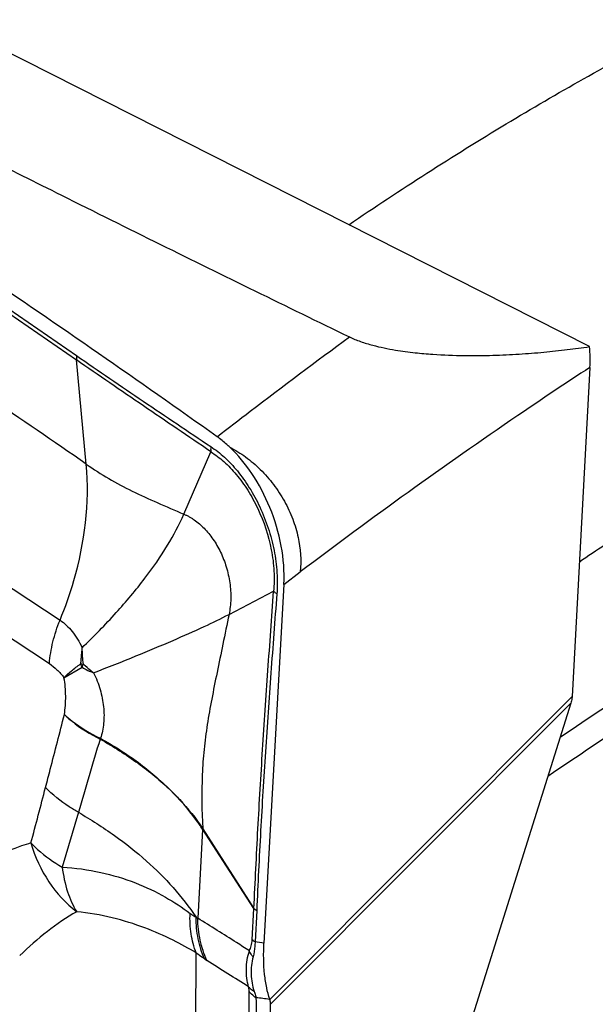
# Model space of a CAD drawing. Units: millimetres. Extents: x 0 to 594, y 0 to 420.
# Drawn here: x 137 to 141, y 131 to 137 of the extents above; entities that cross this region are included whole.
import ezdxf

# ---------------------------------------------------------------- set-up
doc = ezdxf.new("R2010")
doc.units = ezdxf.units.MM
doc.header["$LTSCALE"] = 32.67
doc.layers.add('607565292-000_CL', color=7, linetype='CONTINUOUS')
doc.layers.add('607614255-000_CL', color=7, linetype='CONTINUOUS')

msp = doc.modelspace()

# ---------------------------------------------------------------- linework, layer by layer
at = {"layer": '607565292-000_CL', "color": 7, "linetype": 'CONTINUOUS'}
for p, q in [((140.8484, 135.032), (134.296, 138.3493)), ((140.8518, 134.8911), (140.7303, 132.6523)), ((138.7706, 133.4155), (138.6352, 130.9769)), ((140.7227, 132.6083), (139.6786, 129.292)), ((138.6746, 130.5927), (138.6742, 130.594))]:
    msp.add_line(p, q, dxfattribs=at)
at = {"layer": '607565292-000_CL', "color": 9, "linetype": 'CONTINUOUS'}
for p, q in [((137.4269, 134.2333), (137.3602, 134.9418)), ((138.0903, 133.8929), (138.2739, 134.3176)), ((135.6658, 134.2185), (137.2485, 133.1722)), ((138.7706, 133.4155), (138.8823, 133.5002)), ((138.3975, 133.2116), (138.7004, 133.3689)), ((136.7434, 133.1639), (137.1762, 132.8766)), ((137.2754, 132.7807), (137.3981, 132.852)), ((138.6746, 130.5927), (140.7303, 132.6523)), ((140.7227, 132.6083), (138.6802, 130.5621)), ((137.3731, 131.8658), (137.2633, 131.493)), ((138.2193, 131.753), (138.5671, 131.2114)), ((138.2183, 131.7484), (138.1849, 131.1459)), ((138.5672, 131.2114), (138.2184, 131.7485)), ((138.5554, 130.9988), (138.5672, 131.2114)), ((138.5862, 131.1976), (138.5743, 130.9844))]:
    msp.add_line(p, q, dxfattribs=at)
for centre, radius, start, end in [((137.4687, 133.8369), 0.9651, 265.21062, 266.33643), ((137.6612, 132.979), 0.2922, 200.81068, 205.75534), ((137.6934, 132.7433), 0.3147, 155.49868, 159.78263), ((137.6022, 133.1763), 0.3831, 237.82087, 250.9363), ((331.1729, 74.6355), 202.0735, 163.400687, 163.547825), ((137.8526, 132.2959), 0.3387, 167.43415, 168.52474), ((137.5134, 132.3477), 0.0172, 60.48325, 64.8553), ((137.8792, 132.2533), 0.3737, 162.0192, 162.98739), ((137.5074, 132.3391), 0.0338, 61.15433, 64.4313), ((-12.6627, 171.1319), 154.8303, 345.229061, 345.373661), ((138.0888, 131.7827), 0.1326, 345.746, 347.74486), ((138.082, 131.7783), 0.1396, 347.63936, 349.56821), ((138.2691, 131.785), 0.0592, 210.97033, 212.65646), ((138.2735, 131.7861), 0.0669, 212.71981, 214.34856), ((138.3161, 131.4047), 0.2902, 240.5018, 243.10654), ((137.1951, 119.6731), 11.3951, 82.74001, 83.0482), ((138.6137, 131.4423), 0.6897, 236.28313, 237.87136), ((119.1825, 100.5144), 35.8358, 57.32168, 57.85964), ((137.2851, 119.2949), 11.3842, 82.99121, 83.46495)]:
    msp.add_arc(centre, radius, start, end, dxfattribs=at)
for points, knots in [([(131.6439, 138.59), (132.1241, 138.3094), (134.0644, 137.149), (135.9587, 135.9121), (137.3602, 134.9418)], [0, 0, 0, 0, 0.246005, 1, 1, 1, 1]), ([(131.6587, 138.6115), (132.1376, 138.3314), (134.0728, 137.1735), (135.9623, 135.9396), (137.3603, 134.9718)], [0, 0, 0, 0, 0.246018, 1, 1, 1, 1]), ([(137.4269, 134.2333), (136.983, 134.5406), (135.2234, 135.7366), (133.4221, 136.8713), (132.0553, 137.679)], [0, 0, 0, 0, 0.253802, 1, 1, 1, 1]), ([(138.3169, 134.4195), (138.3918, 134.4776), (138.6891, 134.7069), (138.9896, 134.9322), (139.2161, 135.0979)], [0, 0, 0, 0, 0.252566, 1, 1, 1, 1]), ([(137.3603, 134.9718), (137.3601, 134.9692), (137.3594, 134.9592), (137.3596, 134.9492), (137.3602, 134.9418)], [0, 0, 0, 0, 0.255857, 1, 1, 1, 1]), ([(137.3603, 134.9718), (137.5111, 134.867), (137.8148, 134.6597), (138.1203, 134.4552), (138.2732, 134.3525)], [0, 0, 0, 0, 0.499237, 1, 1, 1, 1]), ([(138.2739, 134.3176), (138.121, 134.4216), (137.8155, 134.6284), (137.5113, 134.8369), (137.3602, 134.9418)], [0, 0, 0, 0, 0.50135, 1, 1, 1, 1]), ([(140.8518, 134.891), (140.6873, 134.7833), (140.0191, 134.3366), (139.3668, 133.8661), (138.8823, 133.5001)], [0, 0, 0, 0, 0.244557, 1, 1, 1, 1]), ([(138.2732, 134.3525), (138.273, 134.3495), (138.2724, 134.3379), (138.2729, 134.3262), (138.2739, 134.3176)], [0, 0, 0, 0, 0.256702, 1, 1, 1, 1]), ([(138.2732, 134.3525), (138.3057, 134.3307), (138.3707, 134.2799), (138.4587, 134.1855), (138.5397, 134.072), (138.6103, 133.9417), (138.6669, 133.7987), (138.7064, 133.6485), (138.7268, 133.4979), (138.7262, 133.3982), (138.7226, 133.3501)], [0, 0, 0, 0, 0.102667, 0.215228, 0.337283, 0.467338, 0.602736, 0.739641, 0.873523, 1, 1, 1, 1]), ([(138.2739, 134.3176), (138.3043, 134.2966), (138.367, 134.2506), (138.451, 134.1616), (138.5285, 134.0544), (138.6199, 133.8872), (138.674, 133.7231), (138.6974, 133.5775), (138.7062, 133.4838), (138.7047, 133.4141), (138.7004, 133.3689)], [0, 0, 0, 0, 0.102179, 0.214323, 0.33649, 0.46696, 0.740136, 0.808053, 0.874461, 1, 1, 1, 1]), ([(138.4035, 134.3481), (138.4405, 134.3287), (138.5137, 134.2831), (138.6134, 134.1975), (138.7026, 134.0962), (138.7767, 133.9826), (138.833, 133.8615), (138.8807, 133.7019), (138.889, 133.5784), (138.8823, 133.5002)], [0, 0, 0, 0, 0.122282, 0.250556, 0.382382, 0.514872, 0.645316, 0.770907, 1, 1, 1, 1]), ([(137.2485, 133.1722), (137.2847, 133.2605), (137.4041, 133.6004), (137.4518, 133.9693), (137.4269, 134.2333)], [0, 0, 0, 0, 0.264636, 1, 1, 1, 1]), ([(137.4269, 134.2333), (137.4765, 134.1981), (137.5782, 134.1324), (137.7405, 134.0471), (137.912, 133.9692), (138.0298, 133.9189), (138.0903, 133.8929)], [0, 0, 0, 0, 0.243874, 0.485568, 0.735671, 1, 1, 1, 1]), ([(137.3981, 132.9845), (137.4783, 133.0615), (137.6271, 133.2136), (137.8227, 133.446), (137.9781, 133.6694), (138.0588, 133.82), (138.0903, 133.8929)], [0, 0, 0, 0, 0.290294, 0.555428, 0.79249, 1, 1, 1, 1]), ([(138.0903, 133.8929), (138.0963, 133.8903), (138.1085, 133.8851), (138.1263, 133.8758), (138.144, 133.8653), (138.18, 133.8416), (138.2318, 133.7968), (138.2919, 133.7226), (138.3428, 133.6341), (138.3815, 133.5343), (138.4055, 133.4274), (138.4113, 133.3359), (138.4066, 133.2639), (138.4009, 133.2288), (138.3975, 133.2116)], [0, 0, 0, 0, 0.024567, 0.049682, 0.075275, 0.10135, 0.21117, 0.330266, 0.457925, 0.592162, 0.729823, 0.866995, 0.934231, 1, 1, 1, 1]), ([(138.5671, 131.2114), (138.5753, 131.392), (138.593, 131.7522), (138.6253, 132.2916), (138.662, 132.8301), (138.6876, 133.1891), (138.7004, 133.3689)], [0, 0, 0, 0, 0.250836, 0.500479, 0.749908, 1, 1, 1, 1]), ([(138.7226, 133.3501), (138.7204, 133.3516), (138.7125, 133.3572), (138.7052, 133.3636), (138.7004, 133.3689)], [0, 0, 0, 0, 0.267168, 1, 1, 1, 1]), ([(138.7225, 133.3502), (138.709, 133.1711), (138.682, 132.8135), (138.6439, 132.2766), (138.6111, 131.7381), (138.5939, 131.3782), (138.5861, 131.1976)], [0, 0, 0, 0, 0.249701, 0.498903, 0.748609, 1, 1, 1, 1]), ([(137.1762, 132.8766), (137.1798, 132.9262), (137.1967, 133.027), (137.2286, 133.1241), (137.2485, 133.1722)], [0, 0, 0, 0, 0.48799, 1, 1, 1, 1]), ([(137.2485, 133.1722), (137.2796, 133.1511), (137.3227, 133.1098), (137.3691, 133.0435), (137.3895, 133.0051), (137.3981, 132.9845)], [0, 0, 0, 0, 0.465474, 0.724144, 1, 1, 1, 1]), ([(137.477, 132.8142), (137.5732, 132.8517), (137.7539, 132.9235), (138.0048, 133.0282), (138.216, 133.122), (138.3421, 133.1828), (138.3975, 133.2116)], [0, 0, 0, 0, 0.308894, 0.581585, 0.813217, 1, 1, 1, 1]), ([(138.3975, 133.2116), (138.3838, 133.1438), (138.3567, 133.0122), (138.3165, 132.8203), (138.2798, 132.6386), (138.2489, 132.4642), (138.2264, 132.2931), (138.2092, 132.057), (138.2127, 131.877), (138.2184, 131.7545)], [0, 0, 0, 0, 0.140755, 0.273683, 0.399078, 0.518316, 0.634093, 0.750295, 1, 1, 1, 1]), ([(137.3981, 132.9845), (137.3979, 132.9827), (137.3975, 132.9783), (137.3966, 132.9689), (137.3954, 132.9569), (137.3937, 132.9428), (137.392, 132.9247), (137.3901, 132.9021), (137.3888, 132.8841), (137.3882, 132.8752)], [0, 0, 0, 0, 0.050577, 0.120164, 0.258197, 0.381065, 0.507156, 0.754406, 1, 1, 1, 1]), ([(137.4071, 132.8738), (137.4052, 132.892), (137.4027, 132.9195), (137.4001, 132.9564), (137.3991, 132.9752), (137.3981, 132.9845)], [0, 0, 0, 0, 0.494221, 0.745948, 1, 1, 1, 1]), ([(137.1762, 132.8766), (137.1944, 132.8644), (137.2303, 132.835), (137.261, 132.8003), (137.2754, 132.7807)], [0, 0, 0, 0, 0.474177, 1, 1, 1, 1]), ([(137.2754, 132.7807), (137.2914, 132.7969), (137.3279, 132.8298), (137.3669, 132.8597), (137.3882, 132.8752)], [0, 0, 0, 0, 0.463709, 1, 1, 1, 1]), ([(137.477, 132.8142), (137.4708, 132.8189), (137.4466, 132.8378), (137.4235, 132.858), (137.4071, 132.8738)], [0, 0, 0, 0, 0.257072, 1, 1, 1, 1]), ([(137.2782, 132.5303), (137.2814, 132.5505), (137.2858, 132.5923), (137.2883, 132.6761), (137.2833, 132.7397), (137.2754, 132.7807)], [0, 0, 0, 0, 0.243797, 0.501111, 1, 1, 1, 1]), ([(137.477, 132.8142), (137.4865, 132.796), (137.5025, 132.7584), (137.5219, 132.7005), (137.5364, 132.6421), (137.5452, 132.5837), (137.5485, 132.5265), (137.546, 132.4711), (137.5382, 132.4184), (137.5296, 132.3846), (137.5237, 132.3687)], [0, 0, 0, 0, 0.133658, 0.267058, 0.398491, 0.52716, 0.652145, 0.7728, 0.889057, 1, 1, 1, 1]), ([(137.1501, 132.035), (137.1609, 132.0763), (137.2038, 132.2413), (137.2465, 132.4064), (137.2782, 132.5303)], [0, 0, 0, 0, 0.249785, 1, 1, 1, 1]), ([(137.2782, 132.5303), (137.2948, 132.5142), (137.3686, 132.449), (137.4534, 132.3969), (137.5207, 132.3633)], [0, 0, 0, 0, 0.235049, 1, 1, 1, 1]), ([(137.2782, 132.5303), (137.295, 132.5148), (137.3697, 132.452), (137.4547, 132.402), (137.522, 132.3696)], [0, 0, 0, 0, 0.233873, 1, 1, 1, 1]), ([(137.5218, 132.3627), (137.6107, 132.3131), (137.7782, 132.2075), (137.9311, 132.0814), (138.0003, 132.0153)], [0, 0, 0, 0, 0.515539, 1, 1, 1, 1]), ([(137.5237, 132.3687), (137.6128, 132.3193), (137.7807, 132.2127), (137.9321, 132.0834), (138.0003, 132.0153)], [0, 0, 0, 0, 0.513846, 1, 1, 1, 1]), ([(137.3731, 131.8658), (137.3516, 131.8777), (137.2715, 131.9259), (137.1975, 131.985), (137.1501, 132.035)], [0, 0, 0, 0, 0.26294, 1, 1, 1, 1]), ([(138.0003, 132.0153), (138.0215, 131.9948), (138.1011, 131.914), (138.1726, 131.8248), (138.2184, 131.7545)], [0, 0, 0, 0, 0.260485, 1, 1, 1, 1]), ([(138.2173, 131.75), (138.2024, 131.7731), (138.1376, 131.8674), (138.0618, 131.954), (138.0003, 132.0153)], [0, 0, 0, 0, 0.24013, 1, 1, 1, 1]), ([(137.3731, 131.8658), (137.4573, 131.8172), (137.6178, 131.7146), (137.9, 131.4908), (138.0793, 131.2937), (138.1733, 131.1521)], [0, 0, 0, 0, 0.270022, 0.528068, 1, 1, 1, 1]), ([(137.051, 131.6571), (137.0297, 131.6507), (136.9767, 131.6337), (136.8931, 131.6024), (136.8316, 131.5759), (136.8012, 131.5617)], [0, 0, 0, 0, 0.249288, 0.623914, 1, 1, 1, 1]), ([(137.051, 131.6571), (137.0778, 131.5638), (137.1579, 131.3886), (137.2884, 131.2461), (137.3617, 131.1901)], [0, 0, 0, 0, 0.51277, 1, 1, 1, 1]), ([(137.051, 131.6571), (137.0655, 131.6417), (137.1298, 131.5792), (137.204, 131.5272), (137.2633, 131.493)], [0, 0, 0, 0, 0.23595, 1, 1, 1, 1]), ([(137.2633, 131.493), (137.3512, 131.488), (137.5208, 131.4651), (137.757, 131.3941), (137.9603, 131.2972), (138.0792, 131.2185), (138.1329, 131.1786)], [0, 0, 0, 0, 0.281736, 0.544934, 0.786155, 1, 1, 1, 1]), ([(137.2633, 131.493), (137.2706, 131.4362), (137.2921, 131.331), (137.3352, 131.2318), (137.3617, 131.1901)], [0, 0, 0, 0, 0.536718, 1, 1, 1, 1]), ([(137.3618, 131.19), (137.2923, 131.1506), (137.1572, 131.0579), (137.0345, 130.9497), (136.9743, 130.8921)], [0, 0, 0, 0, 0.489306, 1, 1, 1, 1]), ([(138.1753, 130.9091), (138.1236, 130.9397), (138.0098, 131.0029), (137.8197, 131.0862), (137.6005, 131.1544), (137.4432, 131.1818), (137.3617, 131.19)], [0, 0, 0, 0, 0.207893, 0.449754, 0.71662, 1, 1, 1, 1]), ([(138.1753, 130.9091), (138.159, 130.9507), (138.1355, 131.04), (138.1309, 131.132), (138.1329, 131.1787)], [0, 0, 0, 0, 0.48924, 1, 1, 1, 1]), ([(138.1329, 131.1787), (138.1363, 131.1761), (138.1493, 131.1667), (138.1629, 131.158), (138.1732, 131.1521)], [0, 0, 0, 0, 0.264653, 1, 1, 1, 1]), ([(138.2309, 130.8686), (138.2119, 130.9122), (138.1829, 131.0056), (138.1734, 131.1028), (138.1732, 131.1521)], [0, 0, 0, 0, 0.491067, 1, 1, 1, 1]), ([(138.5862, 131.1976), (138.5844, 131.1986), (138.5778, 131.2028), (138.5715, 131.2076), (138.5672, 131.2114)], [0, 0, 0, 0, 0.265269, 1, 1, 1, 1]), ([(138.5364, 130.9239), (138.5071, 130.9426), (138.3903, 131.0171), (138.273, 131.0909), (138.1849, 131.1459)], [0, 0, 0, 0, 0.250716, 1, 1, 1, 1]), ([(138.247, 130.8582), (138.2271, 130.9025), (138.1965, 130.9971), (138.1857, 131.0958), (138.1849, 131.1459)], [0, 0, 0, 0, 0.491902, 1, 1, 1, 1]), ([(130.5774, 130.9584), (131.1759, 130.7114), (133.5595, 129.7498), (135.974, 128.8646), (137.7952, 128.248)], [0, 0, 0, 0, 0.251919, 1, 1, 1, 1]), ([(138.5364, 130.9239), (138.5414, 130.9345), (138.5505, 130.9589), (138.5546, 130.9847), (138.5554, 130.9988)], [0, 0, 0, 0, 0.453215, 1, 1, 1, 1]), ([(138.5743, 130.9844), (138.5726, 130.9856), (138.566, 130.9899), (138.5597, 130.9948), (138.5554, 130.9988)], [0, 0, 0, 0, 0.264681, 1, 1, 1, 1]), ([(138.5743, 130.9844), (138.5743, 130.9749), (138.5731, 130.9409), (138.5676, 130.9069), (138.5612, 130.8833)], [0, 0, 0, 0, 0.279276, 1, 1, 1, 1]), ([(138.2309, 130.8686), (138.2263, 130.8716), (138.2074, 130.8845), (138.189, 130.8983), (138.1753, 130.909)], [0, 0, 0, 0, 0.238163, 1, 1, 1, 1]), ([(138.531, 130.6779), (138.5201, 130.7173), (138.5097, 130.8008), (138.5234, 130.8839), (138.5364, 130.9239)], [0, 0, 0, 0, 0.492989, 1, 1, 1, 1]), ([(138.5609, 130.8831), (138.5584, 130.8863), (138.549, 130.8991), (138.5412, 130.9131), (138.5364, 130.9239)], [0, 0, 0, 0, 0.255787, 1, 1, 1, 1]), ([(138.5612, 130.8833), (138.5561, 130.864), (138.5486, 130.8245), (138.5466, 130.7644), (138.553, 130.7049), (138.5626, 130.6662), (138.5688, 130.6475)], [0, 0, 0, 0, 0.250534, 0.50201, 0.752582, 1, 1, 1, 1]), ([(138.5108, 128.9727), (138.5156, 129.1178), (138.5317, 129.6757), (138.5375, 130.2339), (138.5345, 130.6468)], [0, 0, 0, 0, 0.260159, 1, 1, 1, 1]), ([(138.5687, 130.6474), (138.5651, 130.6495), (138.5515, 130.6583), (138.5391, 130.669), (138.531, 130.6779)], [0, 0, 0, 0, 0.256257, 1, 1, 1, 1]), ([(138.5345, 130.6468), (138.5345, 130.6492), (138.5341, 130.6596), (138.5326, 130.67), (138.531, 130.6779)], [0, 0, 0, 0, 0.226243, 1, 1, 1, 1]), ([(138.5807, 130.6051), (138.5763, 130.608), (138.5592, 130.62), (138.5441, 130.6347), (138.5345, 130.6468)], [0, 0, 0, 0, 0.253905, 1, 1, 1, 1]), ([(138.5687, 130.6474), (138.57, 130.6436), (138.5745, 130.6296), (138.5784, 130.6155), (138.5807, 130.6051)], [0, 0, 0, 0, 0.274943, 1, 1, 1, 1]), ([(138.5807, 130.6051), (138.5824, 130.4708), (138.5862, 129.9111), (138.5773, 129.3514), (138.5651, 128.9263)], [0, 0, 0, 0, 0.240019, 1, 1, 1, 1])]:
    msp.add_open_spline(points, degree=3, knots=knots, dxfattribs=at)
at = {"layer": '607565292-000_CL', "color": 7, "linetype": 'CONTINUOUS'}
for points, knots in [([(138.3169, 134.4195), (137.7815, 134.7991), (135.6638, 136.2685), (133.4849, 137.6501), (131.8272, 138.6212)], [0, 0, 0, 0, 0.25462, 1, 1, 1, 1]), ([(132.9131, 138.5126), (132.9663, 138.4558), (133.0816, 138.3517), (133.2399, 138.24), (133.3698, 138.1555), (133.4695, 138.0919), (133.5714, 138.028), (133.7124, 137.9415), (133.8958, 137.8321), (134.1236, 137.701), (134.3576, 137.5699), (134.6673, 137.3997), (135.0395, 137.1999), (135.458, 136.9796), (135.8321, 136.7852), (136.2507, 136.5696), (136.7203, 136.3311), (137.3065, 136.0368), (138.1338, 135.6256), (138.7874, 135.3059), (139.216, 135.0979)], [0, 0, 0, 0, 0.032512, 0.064612, 0.080844, 0.097286, 0.114007, 0.131076, 0.166386, 0.203227, 0.240882, 0.278415, 0.350868, 0.417355, 0.47598, 0.526972, 0.61406, 0.696025, 0.800972, 1, 1, 1, 1]), ([(139.2161, 135.0979), (139.2405, 135.086), (139.293, 135.065), (139.3973, 135.0336), (139.5217, 135.0083), (139.6582, 134.99), (139.8146, 134.9764), (139.9911, 134.9697), (140.1871, 134.9717), (140.3672, 134.9802), (140.5357, 134.9936), (140.695, 135.0107), (140.7981, 135.0247), (140.8484, 135.032)], [0, 0, 0, 0, 0.049343, 0.10246, 0.197932, 0.279644, 0.352734, 0.483216, 0.60047, 0.708942, 0.810899, 0.907637, 1, 1, 1, 1]), ([(140.8518, 134.8911), (140.8531, 134.9142), (140.8538, 134.9613), (140.8507, 135.0083), (140.8484, 135.032)], [0, 0, 0, 0, 0.492649, 1, 1, 1, 1]), ([(138.4034, 134.3481), (138.3964, 134.3547), (138.3688, 134.3799), (138.3395, 134.4034), (138.3169, 134.4195)], [0, 0, 0, 0, 0.257923, 1, 1, 1, 1]), ([(138.7706, 133.4155), (138.7754, 133.5024), (138.7608, 133.6819), (138.6845, 133.9374), (138.5652, 134.1655), (138.4599, 134.2944), (138.4034, 134.3481)], [0, 0, 0, 0, 0.253816, 0.519332, 0.772933, 1, 1, 1, 1]), ([(140.7303, 132.6523), (140.7301, 132.6484), (140.7289, 132.6336), (140.726, 132.6189), (140.7227, 132.6083)], [0, 0, 0, 0, 0.260398, 1, 1, 1, 1]), ([(138.6742, 130.594), (138.6656, 130.6197), (138.6514, 130.6757), (138.6326, 130.8033), (138.6312, 130.9057), (138.6352, 130.9769)], [0, 0, 0, 0, 0.209882, 0.447134, 1, 1, 1, 1]), ([(138.1431, 129.4351), (138.1478, 129.5603), (138.1645, 130.0515), (138.1734, 130.5429), (138.1753, 130.909)], [0, 0, 0, 0, 0.254906, 1, 1, 1, 1]), ([(138.6475, 128.8782), (138.6529, 129.0216), (138.6715, 129.5827), (138.6805, 130.1442), (138.6802, 130.5621)], [0, 0, 0, 0, 0.255667, 1, 1, 1, 1]), ([(138.6802, 130.5621), (138.6802, 130.5644), (138.6797, 130.5748), (138.6772, 130.5851), (138.6746, 130.5927)], [0, 0, 0, 0, 0.225671, 1, 1, 1, 1])]:
    msp.add_open_spline(points, degree=3, knots=knots, dxfattribs=at)
at = {"layer": '607614255-000_CL', "color": 9, "linetype": 'CONTINUOUS'}
for points, knots in [([(139.2119, 135.8608), (139.5623, 136.0989), (140.2612, 136.5478), (141.65, 137.331), (142.7221, 137.812), (143.4408, 138.0707)], [0, 0, 0, 0, 0.265778, 0.520778, 1, 1, 1, 1]), ([(140.6497, 132.3765), (141.0401, 132.6436), (141.8186, 133.1417), (143.3632, 133.9847), (144.5617, 134.4732), (145.3627, 134.7119)], [0, 0, 0, 0, 0.268926, 0.524822, 1, 1, 1, 1]), ([(140.5663, 132.1121), (140.9638, 132.3851), (141.7561, 132.8934), (143.328, 133.7504), (144.5487, 134.2432), (145.3642, 134.4806)], [0, 0, 0, 0, 0.269392, 0.525421, 1, 1, 1, 1]), ([(141.2448, 133.8745), (141.206, 133.8495), (141.0501, 133.7484), (140.8955, 133.6454), (140.78, 133.5669)], [0, 0, 0, 0, 0.248266, 1, 1, 1, 1])]:
    msp.add_open_spline(points, degree=3, knots=knots, dxfattribs=at)

doc.saveas('drawing.dxf')
